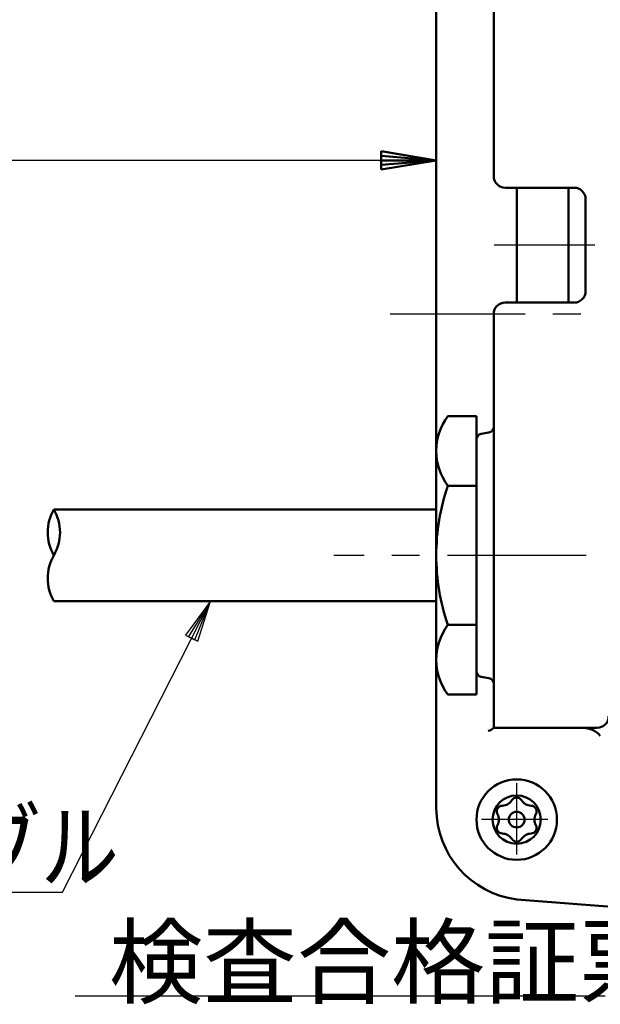
# Model space of a CAD drawing. Units: millimetres. Extents: x 0 to 840, y -1 to 594.
# Drawn here: x 123 to 174, y 416 to 501 of the extents above; entities that cross this region are included whole.
import ezdxf

# ---------------------------------------------------------------- set-up
doc = ezdxf.new("R2010")
doc.units = ezdxf.units.MM
doc.header["$LTSCALE"] = 0.380619
doc.linetypes.add('CENTER', pattern=[50.8, 31.75, -6.35, 6.35, -6.35])
for name, color, linetype in [('NoLayerName_001', 7, 'Continuous'), ('NoLayerName_006', 7, 'Continuous'), ('NoLayerName_007', 7, 'Continuous'), ('NoLayerName_008', 7, 'Continuous'), ('NoLayerName_009', 7, 'Continuous'), ('NoLayerName_011', 7, 'Continuous'), ('NoLayerName_012', 7, 'Continuous'), ('NoLayerName_020', 7, 'Continuous'), ('NoLayerName_021', 7, 'Continuous')]:
    doc.layers.add(name, color=color, linetype=linetype)
doc.styles.get("Standard").update_dxf_attribs({"font": 'txt', "bigfont": 'extfont2'})
doc.dimstyles.get("Standard").update_dxf_attribs({"dimtxt": 2.5, "dimasz": 2.5, "dimexe": 1.25, "dimexo": 0.625, "dimtad": 1, "dimzin": 0, "dimdsep": 46, "dimtxsty": 'Standard', "dimcen": 2.5, "dimadec": 0, "dimazin": 0, "dimtfac": 0.75, "dimtmove": 0, "dimatfit": 3, "dimfxl": 1, "dimarcsym": 0})

# ---------------------------------------------------------------- blocks, each defined once
blk = doc.blocks.new('*D34')
at = {"layer": 'Defpoints', "color": 0}
for p in [(59.754, 489.145), (59.754, 453.375), (159.723, 451.2)]:
    blk.add_point(p, dxfattribs=at)
at = {"layer": 'NoLayerName_007', "color": 0, "linetype": 'Continuous', "lineweight": 25}
for p, q in [((59.754, 455.375), (59.754, 491.145)), ((159.723, 453.2), (159.723, 491.145)), ((159.723, 489.145), (59.754, 489.145))]:
    blk.add_line(p, q, dxfattribs=at)
at = {"layer": 'NoLayerName_007', "color": 0, "lineweight": 25, "insert": (109.27, 495.588), "char_height": 6, "attachment_point": 5}
blk.add_mtext('\\W0.8000;（0.9ｍ）', dxfattribs=at)
blk = doc.blocks.new('_NONE')
blk = doc.blocks.new('JZB_0008')
at = {"layer": 'NoLayerName_007', "color": 3, "linetype": 'Continuous', "lineweight": 50}
for p, q in [((0, 1.6), (4.8, 0.8)), ((0, 1.6), (0, 0)), ((0, 1.2), (4.8, 0.8)), ((0, 0.4), (4.8, 0.8)), ((4.8, 0.8), (0, 0)), ((4.8, 0.8), (0, 0.8))]:
    blk.add_line(p, q, dxfattribs=at)

msp = doc.modelspace()

# ---------------------------------------------------------------- linework, layer by layer
at = {"layer": 'NoLayerName_006', "color": 2, "linetype": 'Continuous', "lineweight": 50}
for p, q in [((159.72315, 518.76791), (159.72315, 475.76791)), ((165.72221, 486.76791), (171.72225, 486.76791)), ((172.72225, 485.76793), (172.72241, 477.76793)), ((171.72241, 476.76791), (165.72245, 476.76791)), ((159.72315, 458.82358), (159.72315, 475.76791)), ((163.22315, 466.89227), (160.72315, 466.89227)), ((163.22315, 466.89227), (163.22315, 464.84836)), ((163.63633, 465.34077), (164.30998, 465.45955)), ((163.22315, 454.76791), (163.22315, 464.84836)), ((159.72315, 454.76791), (159.72315, 463.76791)), ((160.72315, 460.83009), (163.22315, 460.83009)), ((159.72315, 454.76791), (159.72315, 445.76791)), ((163.22315, 454.76791), (163.22315, 444.68746)), ((159.72315, 432.76791), (159.72315, 450.82358)), ((160.72315, 448.70574), (163.22315, 448.70574)), ((163.22315, 444.68746), (163.22315, 442.64356)), ((163.63633, 444.19506), (164.30998, 444.07628)), ((163.22315, 442.64356), (160.72315, 442.64356)), ((172.49764, 439.75149), (164.72315, 439.75149)), ((172.49764, 439.75149), (173.72317, 439.75149)), ((210.56408, 421.41429), (166.72315, 424.82151))]:
    msp.add_line(p, q, dxfattribs=at)
at = {"layer": 'NoLayerName_006', "color": 2, "linetype": 'CENTER', "lineweight": 25}
msp.add_line((169.42484, 431.76791), (163.66774, 431.76791), dxfattribs=at)
at = {"layer": 'NoLayerName_006', "color": 2, "linetype": 'Continuous', "lineweight": 50}
msp.add_circle((166.72315, 431.76791), 2.1, dxfattribs=at)
for centre, radius, start, end in [((165.72221, 487.76791), 1, 180.0011241, 270), ((171.72225, 485.76791), 1, 0.0011241, 90), ((171.72241, 477.76791), 1, 270, 0.0011241), ((165.72245, 475.76791), 1, 90, 180), ((164.81255, 463.86118), 5.09026, 143.4539302, 216.5460698), ((163.72315, 464.84836), 0.5, 100, 180), ((164.22315, 465.95195), 0.5, 280, 360), ((178.59815, 454.76791), 18.875, 161.2660022, 180), ((178.59815, 454.76791), 18.875, 180, 198.7339978), ((164.81255, 445.67465), 5.09026, 143.4539302, 216.5460698), ((163.72315, 444.68746), 0.5, 180, 260), ((164.22315, 443.58387), 0.5, 0, 80), ((173.72317, 440.75149), 1, 270, 0.3529152), ((164.01605, 440.4586), 1, 283.1629872, 315), ((172.49764, 437.75149), 2, 41.2372164, 90), ((167.73982, 432.77345), 8.01667, 180.0395365, 262.7142027)]:
    msp.add_arc(centre, radius, start, end, dxfattribs=at)
at = {"layer": 'NoLayerName_007', "color": 3, "linetype": 'CENTER', "lineweight": 25}
for p, q in [((173.51649, 481.76273), (164.75522, 481.76489)), ((172.77356, 454.76791), (150.81915, 454.76791)), ((166.72315, 428.73516), (166.72315, 434.95287))]:
    msp.add_line(p, q, dxfattribs=at)
at = {"layer": 'NoLayerName_007', "color": 3, "linetype": 'Continuous', "lineweight": 25}
msp.add_line((174.4354, 416.38821), (128.29206, 416.38821), dxfattribs=at)
at = {"layer": 'NoLayerName_008', "color": 4, "linetype": 'CENTER', "lineweight": 25}
msp.add_line((302.81483, 475.76791), (155.70649, 475.76791), dxfattribs=at)
at = {"layer": 'NoLayerName_011', "color": 2, "linetype": 'Continuous', "lineweight": 50}
for p, q in [((164.72221, 487.76789), (164.72188, 504.74719)), ((164.72315, 439.75149), (164.72245, 475.76791)), ((164.72315, 466.89227), (164.72315, 443.29843)), ((159.72315, 458.76791), (126.44126, 458.76791)), ((159.72315, 450.76791), (126.44126, 450.76791)), ((164.72315, 443.29843), (164.72315, 442.64356))]:
    msp.add_line(p, q, dxfattribs=at)
for centre, start, end in [((129.90536, 456.76791), 150, 210), ((122.97715, 456.76791), 330, 30), ((129.90536, 452.76791), 150, 210)]:
    msp.add_arc(centre, 4, start, end, dxfattribs=at)
at = {"layer": 'NoLayerName_012', "color": 3, "linetype": 'Continuous', "lineweight": 25}
for p, q in [((127.19244, 425.45028), (140.06978, 450.76791)), ((140.06978, 450.76791), (137.90289, 447.83114)), ((140.06978, 450.76791), (138.17029, 447.69514)), ((138.70509, 447.42312), (140.06978, 450.76791)), ((138.97249, 447.28712), (140.06978, 450.76791)), ((137.90289, 447.83114), (138.97249, 447.28712)), ((138.17029, 447.69514), (138.70509, 447.42312)), ((90.18306, 425.45028), (127.19244, 425.45028))]:
    msp.add_line(p, q, dxfattribs=at)
at = {"layer": 'NoLayerName_020', "color": 4, "linetype": 'Continuous', "lineweight": 50}
for p, q in [((166.72315, 476.76791), (166.72315, 486.76791)), ((171.22315, 476.76791), (171.22315, 486.76791))]:
    msp.add_line(p, q, dxfattribs=at)
at = {"layer": 'NoLayerName_021', "color": 5, "linetype": 'Continuous', "lineweight": 50}
for radius in [3.5, 0.685]:
    msp.add_circle((166.72315, 431.76791), radius, dxfattribs=at)
for centre, radius, start, end in [((166.72315, 433.19291), 0.5, 90, 148.35935), ((166.72315, 433.19291), 0.5, 31.64065, 90), ((165.48907, 432.48041), 0.5, 91.64065, 150), ((165.44612, 433.9798), 1, 271.64065, 328.35935), ((168.00018, 433.9798), 1, 211.64065, 268.35935), ((167.95724, 432.48041), 0.5, 30, 88.35935), ((165.48907, 432.48041), 0.5, 150, 208.35935), ((164.16909, 431.76791), 1, 360, 28.35935), ((169.27722, 431.76791), 1, 151.64065, 180), ((167.95724, 432.48041), 0.5, 331.64065, 30), ((165.48907, 431.05541), 0.5, 151.64065, 210), ((164.16909, 431.76791), 1, 331.64065, 0), ((169.27722, 431.76791), 1, 180, 208.35935), ((167.95724, 431.05541), 0.5, 330, 28.35935), ((165.48907, 431.05541), 0.5, 210, 268.35935), ((165.44612, 429.55603), 1, 31.64065, 88.35935), ((168.00018, 429.55603), 1, 91.64065, 148.35935), ((167.95724, 431.05541), 0.5, 271.64065, 330), ((166.72315, 430.34291), 0.5, 211.64065, 270), ((166.72315, 430.34291), 0.5, 270, 328.35935)]:
    msp.add_arc(centre, radius, start, end, dxfattribs=at)

# ---------------------------------------------------------------- block references
at = {"layer": 'NoLayerName_001'}
msp.add_blockref('JZB_0008', (154.92331, 488.34503), dxfattribs=at)

# ---------------------------------------------------------------- texts
at = {"layer": 'NoLayerName_008', "color": 4, "lineweight": 50, "insert": (91.17701, 426.41195), "char_height": 6, "attachment_point": 7}
msp.add_mtext('\\A1;\\W0.8333;信号ケーブル', dxfattribs=at)
at = {"layer": 'NoLayerName_009', "color": 4, "lineweight": 50, "insert": (131.2354, 416.38821), "char_height": 6, "attachment_point": 7}
msp.add_mtext('\\A1;検査合格証票', dxfattribs=at)

# ---------------------------------------------------------------- dimensions: what is measured, and where the dimension line sits
at = {"layer": 'NoLayerName_007', "color": 3, "linetype": 'Continuous', "lineweight": 25}
dim = msp.add_linear_dim(base=(59.75401, 489.14505), p1=(159.7233, 451.20003), p2=(59.75401, 453.37503), angle=180, text='\\W0.8000;（0.9ｍ）', dimstyle='Standard', override={"dimtxt": 6, "dimasz": 4.8, "dimexe": 2, "dimexo": 2, "dimgap": 2, "dimdec": 3, "dimzin": 8, "dimpost": '<>ｍ）', "dimblk": 'NONE', "dimclrd": 0, "dimclre": 0, "dimclrt": 0, "dimtp": 0, "dimtm": 0, "dimlwd": 25, "dimlwe": 25}, dxfattribs=at)
dim.commit()
dim.dimension.update_dxf_attribs({"geometry": '*D34', "text_midpoint": (109.26955, 489.14505), "dimtype": 160})

doc.saveas('drawing.dxf')
